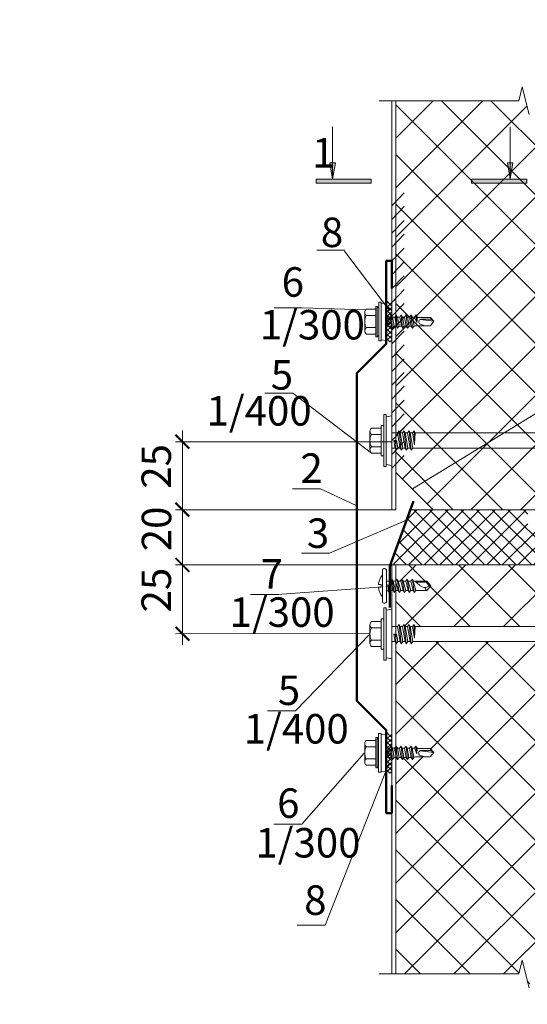
# Model space of a CAD drawing. Units: millimetres. Extents: x 69858 to 140937, y 40020 to 89318.
# Drawn here: x 71647 to 71699, y 41282 to 41382 of the extents above; entities that cross this region are included whole.
import ezdxf

# ---------------------------------------------------------------- set-up
doc = ezdxf.new("R2010")
doc.units = ezdxf.units.MM
doc.layers.get('0').update_dxf_attribs({"lineweight": 20})
for name, color, linetype, lineweight in [('Крепеж', 7, 'Continuous', 5), ('Нащельники', 3, 'Continuous', 50), ('Размеры и выноски', 7, 'Continuous', 9), ('Текст', 7, 'Continuous', 20), ('Штриховка', 7, 'Continuous', 5)]:
    doc.layers.add(name, color=color, linetype=linetype, lineweight=lineweight)
doc.styles.add('GOST type A', font='GOST 2.304-81 type A.ttf')
pattern_1 = [(45, (59618.26018, 37809.80512), (-0.238648539, 0.238648539), []), (135, (59618.26018, 37809.80512), (-0.238648539, -0.238648539), [])]

# ---------------------------------------------------------------- blocks, each defined once
blk = doc.blocks.new('A$C6F261161')
for p, q in [((1.19, 10.5), (1.19, 0.5)), ((1.99, 11), (1.69, 11)), ((2.49, 0.5), (2.49, 10.5)), ((3.79, 7), (4.59, 4)), ((4.29, 7.6), (4.89, 3.4)), ((4.59, 7), (5.39, 4)), ((5.39, 7), (6.19, 4)), ((5.89, 7.6), (6.49, 3.4)), ((6.19, 7), (6.99, 4)), ((6.99, 7), (7.79, 4)), ((7.49, 7.6), (8.09, 3.4)), ((7.79, 7), (8.59, 4)), ((8.59, 7), (9.39, 4)), ((9.09, 7.6), (9.69, 3.4)), ((9.39, 7), (10.19, 4)), ((10.19, 7), (10.99, 4)), ((10.69, 7.6), (11.29, 3.4)), ((10.99, 7), (11.79, 4)), ((12.96, 5.69), (11.49, 7)), ((11.82, 6.7), (15.1, 6.7)), ((16.17, 5.41), (15.1, 6.7)), ((0, 5.9), (0.79, 5.9)), ((0.79, 5.1), (0, 5.1)), ((0.79, 5.9), (0.79, 5.1)), ((2.93, 5.91), (3.29, 3.4)), ((2.93, 5.91), (3.79, 4)), ((2.93, 5.91), (2.99, 4)), ((16.49, 5.5), (14.85, 5.01)), ((1.69, 0), (1.99, 0))]:
    blk.add_line(p, q)
blk.add_lwpolyline([(2.49, 7.5, 0.414214), (2.99, 7), (3.79, 7), (4.29, 7.6), (4.59, 7), (5.39, 7), (5.89, 7.6), (6.19, 7), (6.99, 7), (7.49, 7.6), (7.79, 7), (8.59, 7), (9.09, 7.6), (9.39, 7), (10.19, 7), (10.69, 7.6), (10.99, 7), (15.24, 7), (16.49, 5.5), (15.24, 4), (11.79, 4), (11.29, 3.4), (10.99, 4), (10.19, 4), (9.69, 3.4), (9.39, 4), (8.59, 4), (8.09, 3.4), (7.79, 4), (6.99, 4), (6.49, 3.4), (6.19, 4), (5.39, 4), (4.89, 3.4), (4.59, 4), (3.79, 4), (3.29, 3.4), (2.99, 4, 0.414214), (2.49, 3.5)], format="xyb")
for centre, radius, start, end in [((1.69, 10.5), 0.5, 90, 180), ((1.99, 10.5), 0.5, 0, 90), ((5.69, 5.5), 5.7, 142.1507, 175.9789), ((5.69, 5.5), 5.7, 184.0211, 217.8493), ((14.86, 8.01), 3.01, 230.7252, 269.7581), ((15.84, 4.81), 1.02, 169.0304, 233.1812), ((1.69, 0.5), 0.5, 180, 270), ((1.99, 0.5), 0.5, 270, 360)]:
    blk.add_arc(centre, radius, start, end)
blk = doc.blocks.new('A$C570B4377')
at = {"xscale": 0.35, "yscale": 0.35, "zscale": 0.35}
blk.add_blockref('A$C6F261161', (0, 0), dxfattribs=at)

msp = doc.modelspace()

# ---------------------------------------------------------------- hatches: boundary and pattern name
at = {"layer": 'Текст', "lineweight": 9, "ltscale": 5}
h = msp.add_hatch(color=7, dxfattribs=at)
h.dxf.hatch_style = 1
h.paths.add_polyline_path([(71682.6709292, 41365.7389493), (71677.0459292, 41365.7389493), (71677.0459292, 41365.3451993), (71682.6709292, 41365.3451993)])
h.paths.add_polyline_path([(71679.0162431, 41367.4289813), (71678.7334292, 41365.7389493), (71678.4506153, 41367.4289813)])
h.paths.add_polyline_path([(71698.4936506, 41365.7389493), (71692.8686506, 41365.7389493), (71692.8686506, 41365.3451993), (71698.4936506, 41365.3451993)])
h.paths.add_polyline_path([(71697.0889645, 41367.4289813), (71696.8061506, 41365.7389493), (71696.5233367, 41367.4289813)])
at = {"layer": 'Штриховка'}
h = msp.add_hatch(dxfattribs=at)
h.set_pattern_fill('ANSI37', color=256, scale=1.125, angle=-90, style=2)
h.set_pattern_definition([(315, (63197.704, 61163.7395), (2.52569703, 2.52569703), []), (45, (63197.704, 61163.7395), (-2.52569703, 2.52569703), [])])
edge = h.paths.add_edge_path()
edge.add_arc((71647.3096954, 41365.1657037), 0.7858887, -0.06009282, 0.060092535, ccw=False)
edge.add_line((71648.0955836, 41365.1648794), (71648.0955836, 41365.1665279))
edge = h.paths.add_edge_path()
edge.add_arc((71673.5224594, 41365.1657037), 0.7858887, 89.93990734, 90.060092659, ccw=False)
edge.add_line((71673.5232836, 41365.9515919), (71673.5216351, 41365.9515919))
edge = h.paths.add_edge_path()
edge.add_line((71672.7365711, 41360.8040301), (71672.7365711, 41360.8098638))
edge.add_arc((71671.950191, 41360.806947), 0.7863856, -0.212519502, 0.212519502, ccw=False)
edge = h.paths.add_edge_path()
edge.add_line((71646.9116416, 41365.9515919), (71646.9155149, 41365.9515919))
edge.add_arc((71646.9135783, 41366.2868178), 0.3352315, 269.669001017, 270.330998983, ccw=False)
edge = h.paths.add_edge_path()
edge.add_line((71649.647533, 41360.6272078), (71649.6488453, 41360.632892))
edge.add_arc((71648.8819638, 41360.806947), 0.7863856, 346.787480371, 347.212519641, ccw=False)
edge = h.paths.add_edge_path()
edge.add_line((71674.2538024, 41366.2848812), (71674.2538024, 41366.2887544))
edge.add_arc((71673.9185765, 41366.2868178), 0.3352315, -0.330999036, 0.330999036, ccw=False)
edge = h.paths.add_edge_path()
edge.add_arc((71650.8143348, 41362.1873913), 0.7859322, 89.923213623, 90.076789105, ccw=False)
edge.add_line((71650.8153881, 41362.9733227), (71650.8132815, 41362.9733227))
h.paths.add_polyline_path([(71673.8319274, 41393.4884719), (71673.8319274, 41435.1067335), (71660.9084899, 41435.1067335), (71660.5569274, 41433.7004835), (71659.8538024, 41436.5129835), (71659.5022399, 41435.1067335), (71647.0002274, 41435.1067335), (71647.0002274, 41397.2853463), (71650.7971024, 41393.4884714)])
h = msp.add_hatch(dxfattribs=at)
h.set_pattern_fill('ANSI37', color=256, scale=1.125, angle=-90, style=2)
h.set_pattern_definition([(315, (63235.871, 61102.3718), (2.52569703, 2.52569703), []), (45, (63235.871, 61102.3718), (-2.52569703, 2.52569703), [])])
edge = h.paths.add_edge_path()
edge.add_arc((71685.4766962, 41303.7979813), 0.7858887, -0.06009282, 0.060092535, ccw=False)
edge.add_line((71686.2625845, 41303.797157), (71686.2625845, 41303.7988055))
edge = h.paths.add_edge_path()
edge.add_arc((71711.6894602, 41303.7979813), 0.7858887, 89.93990734, 90.060092659, ccw=False)
edge.add_line((71711.6902845, 41304.5838695), (71711.688636, 41304.5838695))
edge = h.paths.add_edge_path()
edge.add_line((71710.903572, 41299.4363077), (71710.903572, 41299.4421414))
edge.add_arc((71710.1171918, 41299.4392246), 0.7863856, -0.212519502, 0.212519502, ccw=False)
edge = h.paths.add_edge_path()
edge.add_line((71685.0786425, 41304.5838695), (71685.0825157, 41304.5838695))
edge.add_arc((71685.0805791, 41304.9190954), 0.3352315, 269.669001017, 270.330998983, ccw=False)
edge = h.paths.add_edge_path()
edge.add_line((71687.8145338, 41299.2594854), (71687.8158461, 41299.2651696))
edge.add_arc((71687.0489646, 41299.4392246), 0.7863856, 346.787480371, 347.212519641, ccw=False)
edge = h.paths.add_edge_path()
edge.add_line((71712.4208032, 41304.9171588), (71712.4208032, 41304.921032))
edge.add_arc((71712.0855773, 41304.9190954), 0.3352315, -0.330999036, 0.330999036, ccw=False)
edge = h.paths.add_edge_path()
edge.add_arc((71688.9813357, 41300.8196689), 0.7859322, 89.923213623, 90.076789105, ccw=False)
edge.add_line((71688.9823889, 41301.6056003), (71688.9802823, 41301.6056003))
h.paths.add_polyline_path([(71685.1672282, 41373.7390111), (71685.1672282, 41335.9176239), (71688.9641032, 41332.120749), (71711.9989282, 41332.1207496), (71711.9989282, 41373.7390111), (71699.0754907, 41373.7390111), (71698.7239282, 41372.3327611), (71698.0208032, 41375.1452611), (71697.6692407, 41373.7390111)])
at = {"layer": 'Штриховка', "lineweight": 5}
h = msp.add_hatch(dxfattribs=at)
h.set_pattern_fill('_USER', color=0, scale=0.3375, angle=45, style=0, double=1, pattern_type=0)
h.set_pattern_definition(pattern_1)
h.paths.add_polyline_path([(71684.1828532, 41349.1968202), (71684.7453532, 41349.2021525), (71684.7453532, 41353.3181924), (71684.1828532, 41353.3226714)])
h = msp.add_hatch(dxfattribs=at)
h.set_pattern_fill('_USER', color=0, scale=1.125, angle=45, style=0, double=1, pattern_type=0)
h.set_pattern_definition([(45, (51836.3726, 32955.4102), (-0.79549513, 0.79549513), []), (135, (51836.3726, 32955.4102), (-0.79549513, -0.79549513), [])])
h.paths.add_polyline_path([(71684.6031502, 41326.5026875), (71712.4180552, 41326.4957502), (71712.3566485, 41330.2143558), (71698.5997833, 41330.2143558), (71698.5997833, 41332.1207492), (71686.6479573, 41332.1207489)])
at = {"layer": 'Штриховка'}
h = msp.add_hatch(dxfattribs=at)
h.set_pattern_fill('ANSI37', color=256, scale=1.125, angle=-90, style=2)
h.set_pattern_definition([(315, (0, 594.2007), (2.52569703, 2.52569703), []), (45, (0, 594.2007), (-2.52569703, 2.52569703), [])])
h.paths.add_polyline_path([(71711.9989282, 41318.9020002), (71711.7260845, 41318.9020002), (71711.627647, 41318.6910627), (71711.5010845, 41318.9020002), (71711.2198345, 41318.9020002), (71711.121397, 41318.6910627), (71710.9948345, 41318.9020002), (71710.7135845, 41318.9020002), (71710.615147, 41318.6910627), (71710.4885845, 41318.9020002), (71710.1510845, 41318.9020002), (71710.052647, 41318.6910627), (71709.9260845, 41318.9020002), (71709.6448345, 41318.9020002), (71709.546397, 41318.6910627), (71709.4198345, 41318.9020002), (71709.1385845, 41318.9020002), (71709.040147, 41318.6910627), (71708.9135845, 41318.9020002), (71708.6323345, 41318.9020002), (71708.533897, 41318.6910627), (71708.4073345, 41318.9020002), (71708.1260845, 41318.9020002), (71708.027647, 41318.6910627), (71707.9010845, 41318.9020002), (71707.6198345, 41318.9020002), (71707.521397, 41318.6910627), (71707.3948345, 41318.9020002), (71707.1135845, 41318.9020002), (71707.015147, 41318.6910627), (71706.8885845, 41318.9020002), (71706.6073345, 41318.9020002), (71706.508897, 41318.6910627), (71706.3823345, 41318.9020002), (71706.1010845, 41318.9020002), (71706.002647, 41318.6910627), (71705.8760845, 41318.9020002), (71705.5948345, 41318.9020002), (71705.496397, 41318.6910627), (71705.3698345, 41318.9020002), (71705.0885845, 41318.9020002), (71704.9662034, 41318.8709122), (71704.8591497, 41318.6910627), (71704.7483786, 41318.815579), (71704.2582076, 41318.6910627), (71686.9017228, 41318.6910627), (71686.7259416, 41318.4801252), (71686.6204728, 41318.6910627), (71686.3954728, 41318.6910627), (71686.2196916, 41318.4801252), (71686.1142228, 41318.6910627), (71685.8892228, 41318.6910627), (71685.7134416, 41318.4801252), (71685.6079728, 41318.6910627), (71685.3829728, 41318.6910627), (71685.1672282, 41318.4321692), (71685.1672282, 41308.0933354), (71685.3191369, 41307.8441102), (71685.5441369, 41307.8441102), (71685.6968155, 41308.0550477), (71685.8253869, 41307.8441102), (71686.0503869, 41307.8441102), (71686.2030655, 41308.0550477), (71686.3316369, 41307.8441102), (71686.5566369, 41307.8441102), (71686.7093155, 41308.0550477), (71686.8378869, 41307.8441102), (71687.0628869, 41307.8441102), (71687.2155655, 41308.0550477), (71687.3589869, 41307.8197468, 0.2367171793), (71687.4117623, 41307.8019227), (71688.6660119, 41307.8019227), (71689.0316369, 41307.4222352), (71688.6660119, 41306.9581727), (71687.1350521, 41306.9581727, 0.141333471), (71687.0066369, 41306.9159852), (71686.8539583, 41306.7050477), (71686.7253869, 41306.9159852), (71686.5003869, 41306.9159852), (71686.3477083, 41306.7050477), (71686.2191369, 41306.9159852), (71685.9941369, 41306.9159852), (71685.8414583, 41306.7050477), (71685.7128869, 41306.9159852), (71685.4878869, 41306.9159852), (71685.3352083, 41306.7050477), (71685.2066369, 41306.9159852), (71685.1672282, 41306.9159852), (71685.1672282, 41284.8774881), (71697.6692407, 41284.8774881), (71698.0208032, 41286.2837381), (71698.7239282, 41283.4712381), (71699.0754907, 41284.8774881), (71711.9989282, 41284.8774881)])
h.paths.add_polyline_path([(71711.9989282, 41326.4957502), (71685.1672282, 41326.4957496), (71685.1672282, 41324.8742522), (71685.3027274, 41325.0368512), (71685.399156, 41324.843994), (71685.6562988, 41324.843994), (71685.8170131, 41325.0368512), (71685.9134417, 41324.843994), (71686.1705845, 41324.843994), (71686.3312988, 41325.0368512), (71686.4277274, 41324.843994), (71686.6848702, 41324.843994), (71686.8455845, 41325.0368512), (71686.9420131, 41324.843994), (71688.3080845, 41324.843994), (71688.7098702, 41324.3618512), (71688.3080845, 41323.8797083), (71687.199156, 41323.8797083), (71687.0384417, 41323.6868512), (71686.9420131, 41323.8797083), (71686.6848702, 41323.8797083), (71686.524156, 41323.6868512), (71686.4277274, 41323.8797083), (71686.1705845, 41323.8797083), (71686.0098702, 41323.6868512), (71685.9134417, 41323.8797083), (71685.6562988, 41323.8797083), (71685.4955845, 41323.6868512), (71685.399156, 41323.8797083), (71685.1672282, 41323.8797083), (71685.1672282, 41320.2379377), (71685.3267228, 41320.2379377), (71685.5025041, 41320.4488752), (71685.6079728, 41320.2379377), (71685.8329728, 41320.2379377), (71686.0087541, 41320.4488752), (71686.1142228, 41320.2379377), (71686.3392228, 41320.2379377), (71686.5150041, 41320.4488752), (71686.6204728, 41320.2379377), (71686.8454728, 41320.2379377), (71687.0212541, 41320.4488752), (71687.1267228, 41320.2379377), (71704.2582076, 41320.2379377), (71704.8073345, 41320.0270002), (71705.0885845, 41320.0270002), (71705.187022, 41320.2379377), (71705.3135845, 41320.0270002), (71705.5948345, 41320.0270002), (71705.693272, 41320.2379377), (71705.8198345, 41320.0270002), (71706.1010845, 41320.0270002), (71706.199522, 41320.2379377), (71706.3260845, 41320.0270002), (71706.6073345, 41320.0270002), (71706.705772, 41320.2379377), (71706.8323345, 41320.0270002), (71707.1135845, 41320.0270002), (71707.212022, 41320.2379377), (71707.3385845, 41320.0270002), (71707.6198345, 41320.0270002), (71707.718272, 41320.2379377), (71707.8448345, 41320.0270002), (71708.1260845, 41320.0270002), (71708.224522, 41320.2379377), (71708.3510845, 41320.0270002), (71708.6323345, 41320.0270002), (71708.730772, 41320.2379377), (71708.8573345, 41320.0270002), (71709.1385845, 41320.0270002), (71709.237022, 41320.2379377), (71709.3635845, 41320.0270002), (71709.6448345, 41320.0270002), (71709.743272, 41320.2379377), (71709.8698345, 41320.0270002), (71710.2073345, 41320.0270002), (71710.305772, 41320.2379377), (71710.4323345, 41320.0270002), (71710.7135845, 41320.0270002), (71710.812022, 41320.2379377), (71710.9385845, 41320.0270002), (71711.2198345, 41320.0270002), (71711.318272, 41320.2379377), (71711.4448345, 41320.0270002), (71711.7260845, 41320.0270002), (71711.824522, 41320.2379377), (71711.9510845, 41320.0270002), (71711.9989282, 41320.0270002)])
at = {"layer": 'Штриховка', "lineweight": 5}
h = msp.add_hatch(dxfattribs=at)
h.set_pattern_fill('_USER', color=0, scale=0.3375, angle=45, style=0, double=1, pattern_type=0)
h.set_pattern_definition(pattern_1)
h.paths.add_polyline_path([(71684.1828532, 41309.419679), (71684.7453532, 41309.4143466), (71684.7453532, 41305.2983067), (71684.1828532, 41305.2938277)])

# ---------------------------------------------------------------- linework, layer by layer
for p, q in [((71684.7453532, 41332.1207489), (71684.7453532, 41373.7390111)), ((71685.1672282, 41332.1207489), (71685.1672282, 41373.7390111)), ((71688.9641033, 41332.120749), (71685.1672282, 41335.9176239)), ((71686.6479573, 41332.1207489), (71712.4208032, 41332.1207496)), ((71684.7453532, 41326.4957502), (71684.7453532, 41284.8774881)), ((71684.7453532, 41326.4957496), (71712.4208032, 41326.4957502)), ((71685.1672282, 41326.4957502), (71685.1672282, 41284.8774881))]:
    msp.add_line(p, q)
at = {"lineweight": 15, "ltscale": 2}
for p, q in [((71684.7453532, 41363.0582489), (71686.0188605, 41364.363205)), ((71684.7453532, 41361.6519989), (71686.0188605, 41362.956955)), ((71684.7453532, 41360.2457489), (71686.0188605, 41361.550705)), ((71684.7453532, 41358.8394989), (71686.0188605, 41360.144455)), ((71684.7453532, 41357.4332489), (71686.0188605, 41358.738205)), ((71684.7453532, 41356.0269989), (71686.0188605, 41357.331955)), ((71684.7453532, 41354.6207489), (71686.0188605, 41355.925705)), ((71684.7453532, 41353.2144989), (71686.0188605, 41354.519455)), ((71684.7453532, 41351.8082489), (71686.0188605, 41353.113205)), ((71684.7453532, 41350.4019989), (71686.0188605, 41351.706955)), ((71684.7453532, 41348.9957489), (71686.0188605, 41350.300705)), ((71684.7453532, 41347.5894989), (71686.0188605, 41348.894455)), ((71684.7453532, 41346.1832489), (71686.0188605, 41347.488205)), ((71684.7453532, 41344.7769989), (71686.0188605, 41346.081955)), ((71684.7453532, 41343.3707489), (71686.0188605, 41344.675705)), ((71684.7453532, 41341.9644989), (71686.0188605, 41343.269455)), ((71684.7453539, 41340.5582496), (71686.0188611, 41341.8632056)), ((71684.7453539, 41339.1519989), (71686.0188611, 41340.456955)), ((71684.7453539, 41337.7457496), (71686.0188611, 41339.0507056)), ((71684.7453532, 41336.3394989), (71686.0188605, 41337.644455))]:
    msp.add_line(p, q, dxfattribs=at)
at = {"linetype": 'Continuous', "lineweight": 9}
for points in [[(71697.6692407, 41373.7390111), (71698.0208032, 41375.1452611)], [(71698.0208032, 41375.1452611), (71698.7239282, 41372.3327611)], [(71684.3239001, 41373.7390111), (71683.4801501, 41373.7390111)], [(71684.3239001, 41373.7390111), (71697.6692407, 41373.7390111)], [(71697.6692407, 41284.8774881), (71698.0208032, 41286.2837381)], [(71698.0208032, 41286.2837381), (71698.7239282, 41283.4712381)], [(71684.3239001, 41284.8774881), (71683.4801501, 41284.8774881)], [(71684.3239001, 41284.8774881), (71697.6692407, 41284.8774881)]]:
    msp.add_lwpolyline(points, dxfattribs=at)
at = {"color": 0, "linetype": 'ByBlock', "const_width": 0.2109375}
for points in [[(71664.1499355, 41338.3363746), (71662.7436855, 41339.7426246)], [(71662.7436855, 41332.8238752), (71664.1499355, 41331.4176252)], [(71664.1499355, 41331.4176246), (71662.7436855, 41332.8238746)], [(71662.7436855, 41327.1988752), (71664.1499355, 41325.7926252)], [(71664.1499355, 41325.7926252), (71662.7436855, 41327.1988752)], [(71662.7436855, 41320.1869633), (71664.1499355, 41318.7807133)]]:
    msp.add_lwpolyline(points, dxfattribs=at)
msp.add_lwpolyline([(71684.7453532, 41332.1207489), (71685.1672282, 41332.1207489)])
at = {"layer": 'Крепеж', "linetype": 'Continuous'}
for p, q in [((71683.6746917, 41353.230831), (71683.419577, 41353.2308246)), ((71683.419577, 41353.2308246), (71683.4196185, 41352.0073871)), ((71683.6746917, 41353.230831), (71683.6746917, 41349.2933183)), ((71683.6746975, 41353.1183246), (71684.1831831, 41353.174579)), ((71684.1831831, 41353.174579), (71684.1831419, 41349.3495746)), ((71682.0133685, 41350.3198871), (71682.0133685, 41352.2042621)), ((71683.1383685, 41352.5276996), (71682.1568092, 41352.5276996)), ((71683.1383685, 41349.7151996), (71683.1383685, 41352.8089496)), ((71683.1383685, 41352.8089496), (71683.2789935, 41352.8089496)), ((71683.2789935, 41349.7151996), (71683.2789935, 41352.8089496)), ((71683.2789935, 41352.8089496), (71683.4196185, 41352.6683246)), ((71683.4196185, 41349.8558246), (71683.4196185, 41352.6683246)), ((71683.1383685, 41351.8808246), (71682.1568092, 41351.8808246)), ((71684.5446185, 41351.7261371), (71684.1831675, 41351.7261371)), ((71684.5446185, 41351.7261371), (71684.6972971, 41351.9370746)), ((71684.5446185, 41351.7261371), (71684.7133685, 41350.7980121)), ((71684.84194, 41350.5870746), (71684.6972971, 41351.9370746)), ((71684.6972971, 41351.9370746), (71684.8258685, 41351.7261371)), ((71685.0508685, 41351.7261371), (71684.8258685, 41351.7261371)), ((71684.8258685, 41351.7261371), (71684.9946185, 41350.7980121)), ((71685.0508685, 41351.7261371), (71685.2035471, 41351.9370746)), ((71685.0508685, 41351.7261371), (71685.2196185, 41350.7980121)), ((71685.2035471, 41351.9370746), (71685.3321185, 41351.7261371)), ((71685.34819, 41350.5870746), (71685.2035471, 41351.9370746)), ((71685.3321185, 41351.7261371), (71685.5008685, 41350.7980121)), ((71685.5571185, 41351.7261371), (71685.3321185, 41351.7261371)), ((71685.5571185, 41351.7261371), (71685.7097971, 41351.9370746)), ((71685.5571185, 41351.7261371), (71685.7258685, 41350.7980121)), ((71685.7097971, 41351.9370746), (71685.8383685, 41351.7261371)), ((71685.85444, 41350.5870746), (71685.7097971, 41351.9370746)), ((71686.0633685, 41351.7261371), (71685.8383685, 41351.7261371)), ((71685.8383685, 41351.7261371), (71686.0071185, 41350.7980121)), ((71686.0633685, 41351.7261371), (71686.2160471, 41351.9370746)), ((71686.0633685, 41351.7261371), (71686.2321185, 41350.7980121)), ((71686.2160471, 41351.9370746), (71686.3446185, 41351.7261371)), ((71686.36069, 41350.5870746), (71686.2160471, 41351.9370746)), ((71686.3446185, 41351.7261371), (71686.5133685, 41350.7980121)), ((71686.5696185, 41351.7261371), (71686.3446185, 41351.7261371)), ((71686.5696185, 41351.7261371), (71686.7222971, 41351.9370746)), ((71686.5696185, 41351.7261371), (71686.7383685, 41350.7980121)), ((71686.86694, 41350.5870746), (71686.7222971, 41351.9370746)), ((71686.7222971, 41351.9370746), (71686.8508685, 41351.7261371)), ((71687.0758685, 41351.7261371), (71686.8508685, 41351.7261371)), ((71686.8508685, 41351.7261371), (71687.0196185, 41350.7980121)), ((71687.0758685, 41351.7261371), (71687.2285471, 41351.9370746)), ((71687.0758685, 41351.7261371), (71687.3115438, 41351.1624386)), ((71687.2285471, 41351.9370746), (71687.3571185, 41351.7261371)), ((71687.3115438, 41351.1624386), (71687.2285471, 41351.9370746)), ((71687.3115438, 41351.1624386), (71687.3571185, 41351.7261371)), ((71688.6789935, 41351.6839496), (71687.4075076, 41351.6839496)), ((71687.5821185, 41351.0370746), (71688.1164935, 41350.8401996)), ((71689.0446185, 41351.3042621), (71687.6476694, 41351.4746171)), ((71688.7475176, 41351.5011371), (71687.7627143, 41351.5011371)), ((71688.6789935, 41351.6839496), (71688.7475176, 41351.5011371)), ((71689.0446185, 41351.3042621), (71688.6789935, 41351.6839496)), ((71688.6789935, 41350.8401996), (71689.0446185, 41351.3042621)), ((71688.7475176, 41351.5011371), (71689.0446185, 41351.3042621)), ((71683.1383685, 41350.6433246), (71682.1568092, 41350.6433246)), ((71683.1383685, 41349.9964496), (71682.1568092, 41349.9964496)), ((71683.419577, 41349.2933246), (71683.4196185, 41350.5167621)), ((71684.7133685, 41350.7980121), (71684.1831575, 41350.7980121)), ((71684.7133685, 41350.7980121), (71684.84194, 41350.5870746)), ((71684.84194, 41350.5870746), (71684.9946185, 41350.7980121)), ((71685.2196185, 41350.7980121), (71684.9946185, 41350.7980121)), ((71685.2196185, 41350.7980121), (71685.34819, 41350.5870746)), ((71685.34819, 41350.5870746), (71685.5008685, 41350.7980121)), ((71685.7258685, 41350.7980121), (71685.5008685, 41350.7980121)), ((71685.7258685, 41350.7980121), (71685.85444, 41350.5870746)), ((71685.85444, 41350.5870746), (71686.0071185, 41350.7980121)), ((71686.2321185, 41350.7980121), (71686.0071185, 41350.7980121)), ((71686.2321185, 41350.7980121), (71686.36069, 41350.5870746)), ((71686.36069, 41350.5870746), (71686.5133685, 41350.7980121)), ((71686.7383685, 41350.7980121), (71686.5133685, 41350.7980121)), ((71686.7383685, 41350.7980121), (71686.86694, 41350.5870746)), ((71686.86694, 41350.5870746), (71687.0196185, 41350.7980121)), ((71688.6789935, 41350.8401996), (71687.1658854, 41350.8401996)), ((71683.1383685, 41349.7151996), (71683.2789935, 41349.7151996)), ((71683.2789935, 41349.7151996), (71683.4196185, 41349.8558246)), ((71683.6746917, 41349.2933183), (71683.419577, 41349.2933246)), ((71683.6746975, 41349.4058246), (71684.183144, 41349.3495746)), ((71683.1253869, 41305.8331727), (71683.1253869, 41308.9269227)), ((71683.1253869, 41308.9269227), (71683.2660119, 41308.9269227)), ((71683.2660119, 41305.8331727), (71683.2660119, 41308.9269227)), ((71683.2660119, 41308.9269227), (71683.4066369, 41308.7862977)), ((71683.6617101, 41309.348804), (71683.4065954, 41309.3487977)), ((71683.4065954, 41309.3487977), (71683.4066369, 41308.1253602)), ((71683.6617101, 41309.348804), (71683.6617101, 41305.4112913)), ((71683.6617159, 41309.2362977), (71684.1702015, 41309.292552)), ((71684.1702015, 41309.292552), (71684.1701603, 41305.4675477)), ((71682.0003869, 41306.4378602), (71682.0003869, 41308.3222352)), ((71683.1253869, 41308.6456727), (71682.1438275, 41308.6456727)), ((71683.1253869, 41307.9987977), (71682.1438275, 41307.9987977)), ((71683.4066369, 41305.9737977), (71683.4066369, 41308.7862977)), ((71684.5316369, 41307.8441102), (71684.6843155, 41308.0550477)), ((71684.8289583, 41306.7050477), (71684.6843155, 41308.0550477)), ((71684.6843155, 41308.0550477), (71684.8128869, 41307.8441102)), ((71685.0378869, 41307.8441102), (71685.1905655, 41308.0550477)), ((71685.1905655, 41308.0550477), (71685.3191369, 41307.8441102)), ((71685.3352083, 41306.7050477), (71685.1905655, 41308.0550477)), ((71685.5441369, 41307.8441102), (71685.6968155, 41308.0550477)), ((71685.6968155, 41308.0550477), (71685.8253869, 41307.8441102)), ((71685.8414583, 41306.7050477), (71685.6968155, 41308.0550477)), ((71686.0503869, 41307.8441102), (71686.2030655, 41308.0550477)), ((71686.2030655, 41308.0550477), (71686.3316369, 41307.8441102)), ((71686.3477083, 41306.7050477), (71686.2030655, 41308.0550477)), ((71686.5566369, 41307.8441102), (71686.7093155, 41308.0550477)), ((71686.8539583, 41306.7050477), (71686.7093155, 41308.0550477)), ((71686.7093155, 41308.0550477), (71686.8378869, 41307.8441102)), ((71687.0628869, 41307.8441102), (71687.2155655, 41308.0550477)), ((71687.2155655, 41308.0550477), (71687.3441369, 41307.8441102)), ((71687.2985622, 41307.2804117), (71687.2155655, 41308.0550477)), ((71684.7003869, 41306.9159852), (71684.1701759, 41306.9159852)), ((71684.5316369, 41307.8441102), (71684.1701859, 41307.8441102)), ((71684.5316369, 41307.8441102), (71684.7003869, 41306.9159852)), ((71684.7003869, 41306.9159852), (71684.8289583, 41306.7050477)), ((71685.0378869, 41307.8441102), (71684.8128869, 41307.8441102)), ((71684.8128869, 41307.8441102), (71684.9816369, 41306.9159852)), ((71684.8289583, 41306.7050477), (71684.9816369, 41306.9159852)), ((71685.2066369, 41306.9159852), (71684.9816369, 41306.9159852)), ((71685.0378869, 41307.8441102), (71685.2066369, 41306.9159852)), ((71685.2066369, 41306.9159852), (71685.3352083, 41306.7050477)), ((71685.3191369, 41307.8441102), (71685.4878869, 41306.9159852)), ((71685.5441369, 41307.8441102), (71685.3191369, 41307.8441102)), ((71685.3352083, 41306.7050477), (71685.4878869, 41306.9159852)), ((71685.7128869, 41306.9159852), (71685.4878869, 41306.9159852)), ((71685.5441369, 41307.8441102), (71685.7128869, 41306.9159852)), ((71685.7128869, 41306.9159852), (71685.8414583, 41306.7050477)), ((71686.0503869, 41307.8441102), (71685.8253869, 41307.8441102)), ((71685.8253869, 41307.8441102), (71685.9941369, 41306.9159852)), ((71685.8414583, 41306.7050477), (71685.9941369, 41306.9159852)), ((71686.2191369, 41306.9159852), (71685.9941369, 41306.9159852)), ((71686.0503869, 41307.8441102), (71686.2191369, 41306.9159852)), ((71686.2191369, 41306.9159852), (71686.3477083, 41306.7050477)), ((71686.3316369, 41307.8441102), (71686.5003869, 41306.9159852)), ((71686.5566369, 41307.8441102), (71686.3316369, 41307.8441102)), ((71686.3477083, 41306.7050477), (71686.5003869, 41306.9159852)), ((71686.7253869, 41306.9159852), (71686.5003869, 41306.9159852)), ((71686.5566369, 41307.8441102), (71686.7253869, 41306.9159852)), ((71686.7253869, 41306.9159852), (71686.8539583, 41306.7050477)), ((71687.0628869, 41307.8441102), (71686.8378869, 41307.8441102)), ((71686.8378869, 41307.8441102), (71687.0066369, 41306.9159852)), ((71686.8539583, 41306.7050477), (71687.0066369, 41306.9159852)), ((71687.0628869, 41307.8441102), (71687.2985622, 41307.2804117)), ((71688.6660119, 41306.9581727), (71687.1529037, 41306.9581727)), ((71687.2985622, 41307.2804117), (71687.3441369, 41307.8441102)), ((71688.6660119, 41307.8019227), (71687.3945259, 41307.8019227)), ((71687.5691369, 41307.1550477), (71688.1035119, 41306.9581727)), ((71689.0316369, 41307.4222352), (71687.6346878, 41307.5925902)), ((71688.734536, 41307.6191102), (71687.7497327, 41307.6191102)), ((71688.6660119, 41307.8019227), (71688.734536, 41307.6191102)), ((71689.0316369, 41307.4222352), (71688.6660119, 41307.8019227)), ((71688.6660119, 41306.9581727), (71689.0316369, 41307.4222352)), ((71688.734536, 41307.6191102), (71689.0316369, 41307.4222352)), ((71683.1253869, 41306.7612977), (71682.1438275, 41306.7612977)), ((71683.1253869, 41306.1144227), (71682.1438275, 41306.1144227)), ((71683.2660119, 41305.8331727), (71683.4066369, 41305.9737977)), ((71683.4065954, 41305.4112977), (71683.4066369, 41306.6347352)), ((71683.1253869, 41305.8331727), (71683.2660119, 41305.8331727)), ((71683.6617101, 41305.4112913), (71683.4065954, 41305.4112977)), ((71683.6617159, 41305.5237977), (71684.1701624, 41305.4675477))]:
    msp.add_line(p, q, dxfattribs=at)
at = {"layer": 'Крепеж'}
for p, q in [((71684.5164935, 41350.9526996), (71684.1831592, 41350.9526996)), ((71684.5164935, 41351.0651996), (71684.1831604, 41351.0651996)), ((71684.5164935, 41351.2058246), (71684.1831619, 41351.2058246)), ((71684.5164935, 41351.3183246), (71684.1831631, 41351.3183246)), ((71684.5164935, 41351.4308246), (71684.1831643, 41351.4308246)), ((71684.5164935, 41351.5714496), (71684.1831659, 41351.5714496)), ((71684.5035119, 41307.0706727), (71684.1701776, 41307.0706727)), ((71684.5035119, 41307.1831727), (71684.1701788, 41307.1831727)), ((71684.5035119, 41307.3237977), (71684.1701803, 41307.3237977)), ((71684.5035119, 41307.4362977), (71684.1701815, 41307.4362977)), ((71684.5035119, 41307.5487977), (71684.1701827, 41307.5487977)), ((71684.5035119, 41307.6894227), (71684.1701842, 41307.6894227))]:
    msp.add_line(p, q, dxfattribs=at)
at = {"layer": 'Крепеж', "linetype": 'Continuous', "lineweight": 5}
for p, q in [((71683.9396026, 41341.8054746), (71683.9396026, 41340.1339349)), ((71684.1947173, 41341.8054746), (71683.9396026, 41341.8054746)), ((71684.1947173, 41341.8054746), (71684.1947173, 41336.4985232)), ((71684.1947173, 41341.5714065), (71684.7453539, 41341.6863219)), ((71682.5333526, 41338.2098114), (71682.5333526, 41340.0941864)), ((71683.6583526, 41340.4176239), (71682.6767932, 41340.4176239)), ((71683.6583526, 41337.6051239), (71683.6583526, 41340.6988739)), ((71683.6583526, 41340.6988739), (71683.9396026, 41340.6988739)), ((71683.9396026, 41337.6051239), (71683.9396026, 41340.6988739)), ((71685.3267228, 41339.9254364), (71685.5025041, 41340.1363739)), ((71685.7134416, 41338.1676239), (71685.5025041, 41340.1363739)), ((71685.6079728, 41339.9254364), (71685.5025041, 41340.1363739)), ((71685.8329728, 41339.9254364), (71686.0087541, 41340.1363739)), ((71686.2196916, 41338.1676239), (71686.0087541, 41340.1363739)), ((71686.1142228, 41339.9254364), (71686.0087541, 41340.1363739)), ((71686.3392228, 41339.9254364), (71686.5150041, 41340.1363739)), ((71686.7259416, 41338.1676239), (71686.5150041, 41340.1363739)), ((71686.6204728, 41339.9254364), (71686.5150041, 41340.1363739)), ((71686.8454728, 41339.9254364), (71687.0212541, 41340.1363739)), ((71687.1267228, 41339.9254364), (71687.0212541, 41340.1363739)), ((71687.0212541, 41340.1363739), (71687.0623681, 41338.8055819)), ((71683.6583526, 41339.7707489), (71682.6767932, 41339.7707489)), ((71684.7453539, 41339.9254364), (71685.3267228, 41339.9254364)), ((71685.2423478, 41339.1519989), (71684.9610978, 41339.1519989)), ((71685.1151699, 41339.0264926), (71684.9610978, 41339.1519989)), ((71684.9610978, 41339.1519989), (71685.1017228, 41338.3785614)), ((71685.1151699, 41339.0264926), (71685.2423478, 41339.1519989)), ((71685.2071916, 41338.1676239), (71685.1151699, 41339.0264926)), ((71685.2423478, 41339.1519989), (71685.3829728, 41338.3785614)), ((71685.3267228, 41339.9254364), (71685.6079728, 41338.3785614)), ((71685.6079728, 41339.9254364), (71685.8892228, 41338.3785614)), ((71685.6079728, 41339.9254364), (71685.8329728, 41339.9254364)), ((71685.8329728, 41339.9254364), (71686.1142228, 41338.3785614)), ((71686.1142228, 41339.9254364), (71686.3954728, 41338.3785614)), ((71686.1142228, 41339.9254364), (71686.3392228, 41339.9254364)), ((71686.3392228, 41339.9254364), (71686.6204728, 41338.3785614)), ((71686.6204728, 41339.9254364), (71686.9017228, 41338.3785614)), ((71686.6204728, 41339.9254364), (71686.8454728, 41339.9254364)), ((71687.0650877, 41338.7175546), (71686.8454728, 41339.9254364)), ((71687.0623681, 41338.8055819), (71687.1267228, 41339.9254364)), ((71687.1267228, 41339.9254364), (71704.2582076, 41339.9254364)), ((71683.6583526, 41338.5332489), (71682.6767932, 41338.5332489)), ((71683.9396026, 41336.4985232), (71683.9396026, 41338.1700629)), ((71684.7453539, 41338.3785614), (71685.1017228, 41338.3785614)), ((71685.2071916, 41338.1676239), (71685.1017228, 41338.3785614)), ((71685.2071916, 41338.1676239), (71685.3829728, 41338.3785614)), ((71685.3829728, 41338.3785614), (71685.6079728, 41338.3785614)), ((71685.7134416, 41338.1676239), (71685.6079728, 41338.3785614)), ((71685.7134416, 41338.1676239), (71685.8892228, 41338.3785614)), ((71685.8892228, 41338.3785614), (71686.1142228, 41338.3785614)), ((71686.2196916, 41338.1676239), (71686.1142228, 41338.3785614)), ((71686.2196916, 41338.1676239), (71686.3954728, 41338.3785614)), ((71686.3954728, 41338.3785614), (71686.6204728, 41338.3785614)), ((71686.7259416, 41338.1676239), (71686.6204728, 41338.3785614)), ((71686.7259416, 41338.1676239), (71686.9017228, 41338.3785614)), ((71686.9017228, 41338.3785614), (71704.2582076, 41338.3785614)), ((71683.6583526, 41337.8863739), (71682.6767932, 41337.8863739)), ((71683.6583526, 41337.6051239), (71683.9396026, 41337.6051239)), ((71684.1947173, 41336.4985232), (71683.9396026, 41336.4985232)), ((71684.1947173, 41336.7325913), (71684.7453539, 41336.6176759)), ((71683.9396026, 41322.117976), (71683.9396026, 41320.4464362)), ((71684.1947173, 41322.117976), (71683.9396026, 41322.117976)), ((71684.1947173, 41322.117976), (71684.1947173, 41316.8110245)), ((71684.1947173, 41321.8839078), (71684.7453539, 41321.9988233)), ((71683.6583526, 41317.9176252), (71683.6583526, 41321.0113752)), ((71683.6583526, 41321.0113752), (71683.9396026, 41321.0113752)), ((71683.9396026, 41317.9176252), (71683.9396026, 41321.0113752)), ((71682.5333526, 41318.5223127), (71682.5333526, 41320.4066877)), ((71683.6583526, 41320.7301252), (71682.6767932, 41320.7301252)), ((71683.6583526, 41320.0832502), (71682.6767932, 41320.0832502)), ((71684.7453539, 41320.2379377), (71685.3267228, 41320.2379377)), ((71685.3267228, 41320.2379377), (71685.5025041, 41320.4488752)), ((71685.3267228, 41320.2379377), (71685.6079728, 41318.6910627)), ((71685.7134416, 41318.4801252), (71685.5025041, 41320.4488752)), ((71685.6079728, 41320.2379377), (71685.5025041, 41320.4488752)), ((71685.6079728, 41320.2379377), (71685.8892228, 41318.6910627)), ((71685.6079728, 41320.2379377), (71685.8329728, 41320.2379377)), ((71685.8329728, 41320.2379377), (71686.0087541, 41320.4488752)), ((71685.8329728, 41320.2379377), (71686.1142228, 41318.6910627)), ((71686.2196916, 41318.4801252), (71686.0087541, 41320.4488752)), ((71686.1142228, 41320.2379377), (71686.0087541, 41320.4488752)), ((71686.1142228, 41320.2379377), (71686.3954728, 41318.6910627)), ((71686.1142228, 41320.2379377), (71686.3392228, 41320.2379377)), ((71686.3392228, 41320.2379377), (71686.5150041, 41320.4488752)), ((71686.3392228, 41320.2379377), (71686.6204728, 41318.6910627)), ((71686.7259416, 41318.4801252), (71686.5150041, 41320.4488752)), ((71686.6204728, 41320.2379377), (71686.5150041, 41320.4488752)), ((71686.6204728, 41320.2379377), (71686.9017228, 41318.6910627)), ((71686.6204728, 41320.2379377), (71686.8454728, 41320.2379377)), ((71686.8454728, 41320.2379377), (71687.0212541, 41320.4488752)), ((71687.0650877, 41319.0300559), (71686.8454728, 41320.2379377)), ((71687.1267228, 41320.2379377), (71687.0212541, 41320.4488752)), ((71687.0212541, 41320.4488752), (71687.0623681, 41319.1180832)), ((71687.0623681, 41319.1180832), (71687.1267228, 41320.2379377)), ((71687.1267228, 41320.2379377), (71704.2582076, 41320.2379377)), ((71685.2423478, 41319.4645002), (71684.9610978, 41319.4645002)), ((71685.1151699, 41319.3389939), (71684.9610978, 41319.4645002)), ((71684.9610978, 41319.4645002), (71685.1017228, 41318.6910627)), ((71685.1151699, 41319.3389939), (71685.2423478, 41319.4645002)), ((71685.2071916, 41318.4801252), (71685.1151699, 41319.3389939)), ((71685.2423478, 41319.4645002), (71685.3829728, 41318.6910627)), ((71683.6583526, 41318.8457502), (71682.6767932, 41318.8457502)), ((71683.6583526, 41318.1988752), (71682.6767932, 41318.1988752)), ((71683.6583526, 41317.9176252), (71683.9396026, 41317.9176252)), ((71683.9396026, 41316.8110245), (71683.9396026, 41318.4825643)), ((71684.7453539, 41318.6910627), (71685.1017228, 41318.6910627)), ((71685.2071916, 41318.4801252), (71685.1017228, 41318.6910627)), ((71685.2071916, 41318.4801252), (71685.3829728, 41318.6910627)), ((71685.3829728, 41318.6910627), (71685.6079728, 41318.6910627)), ((71685.7134416, 41318.4801252), (71685.6079728, 41318.6910627)), ((71685.7134416, 41318.4801252), (71685.8892228, 41318.6910627)), ((71685.8892228, 41318.6910627), (71686.1142228, 41318.6910627)), ((71686.2196916, 41318.4801252), (71686.1142228, 41318.6910627)), ((71686.2196916, 41318.4801252), (71686.3954728, 41318.6910627)), ((71686.3954728, 41318.6910627), (71686.6204728, 41318.6910627)), ((71686.7259416, 41318.4801252), (71686.6204728, 41318.6910627)), ((71686.7259416, 41318.4801252), (71686.9017228, 41318.6910627)), ((71686.9017228, 41318.6910627), (71704.2582076, 41318.6910627)), ((71684.1947173, 41317.0450927), (71684.7453539, 41316.9301772)), ((71684.1947173, 41316.8110245), (71683.9396026, 41316.8110245))]:
    msp.add_line(p, q, dxfattribs=at)
at = {"layer": 'Крепеж', "lineweight": 5, "ltscale": 0.5}
for p, q in [((71684.7453539, 41341.6863219), (71684.7453539, 41336.6176759)), ((71684.7453539, 41321.9988233), (71684.7453539, 41316.9301772))]:
    msp.add_line(p, q, dxfattribs=at)
at = {"layer": 'Крепеж', "linetype": 'Continuous'}
for centre, radius, start, end in [((71682.4497408, 41352.2042621), 0.4363723, 132.166581904, 227.833418096), ((71683.4196185, 41351.2620746), 1.40625, 153.896118863, 180), ((71683.4196185, 41351.2620746), 1.40625, 180, 206.103881137), ((71687.7638227, 41351.233534), 0.2676054, 89.762690337, 227.234441016), ((71682.4497408, 41350.3198871), 0.4363723, 132.166581904, 227.833418096), ((71682.4367592, 41308.3222352), 0.4363723, 132.166581904, 227.833418096), ((71683.4066369, 41307.3800477), 1.40625, 153.896118863, 180), ((71683.4066369, 41307.3800477), 1.40625, 180, 206.103881137), ((71687.750841, 41307.351507), 0.2676054, 89.762690337, 227.234441016), ((71682.4367592, 41306.4378602), 0.4363723, 132.166581904, 227.833418096)]:
    msp.add_arc(centre, radius, start, end, dxfattribs=at)
at = {"layer": 'Крепеж'}
for centre, radius, start, end in [((71687.4161257, 41351.7454752), 0.0621262, 198.213347188, 262.02619573), ((71687.1569595, 41350.596494), 0.243869, 87.902450496, 124.275670247), ((71687.1439779, 41306.714467), 0.243869, 87.902450496, 124.275670247), ((71687.4031441, 41307.8634482), 0.0621262, 198.213347188, 262.02619573)]:
    msp.add_arc(centre, radius, start, end, dxfattribs=at)
at = {"layer": 'Крепеж', "linetype": 'Continuous', "lineweight": 5}
for centre, radius, start, end in [((71682.9697248, 41340.0941864), 0.4363723, 132.166581905, 227.833418095), ((71683.9396026, 41339.1519989), 1.40625, 153.896118862, 180), ((71683.9396026, 41339.1519989), 1.40625, 180, 206.103881138), ((71682.9697248, 41338.2098114), 0.4363723, 132.166581905, 227.833418095), ((71682.9697248, 41320.4066877), 0.4363723, 132.166581905, 227.833418095), ((71683.9396026, 41319.4645002), 1.40625, 153.896118862, 180), ((71683.9396026, 41319.4645002), 1.40625, 180, 206.103881138), ((71682.9697248, 41318.5223127), 0.4363723, 132.166581905, 227.833418095)]:
    msp.add_arc(centre, radius, start, end, dxfattribs=at)
at = {"layer": 'Нащельники'}
for points in [[(71684.7453532, 41304.0584633), (71684.7453532, 41301.2459633), (71684.1828532, 41301.2459633), (71684.1828532, 41309.6834633), (71681.2056008, 41312.6607157), (71681.2056008, 41346.0184965), (71684.1828532, 41348.9957489), (71684.1828532, 41357.4332489), (71684.7453532, 41357.4332489), (71684.7453532, 41354.6207489)], [(71686.9657613, 41332.9939083), (71684.5609322, 41326.3866945), (71684.5609322, 41322.1679445)]]:
    msp.add_lwpolyline(points, dxfattribs=at)
at = {"layer": 'Размеры и выноски', "ltscale": 2}
for p, q in [((71663.4468105, 41340.1644996), (71663.4468105, 41330.9957502)), ((71684.7453532, 41339.0394996), (71662.7436855, 41339.0394996)), ((71663.4468105, 41333.2457496), (71663.4468105, 41325.3707502)), ((71684.7453532, 41332.1207502), (71662.7436855, 41332.1207502)), ((71684.7453532, 41332.1207496), (71662.7436855, 41332.1207496)), ((71663.4468105, 41327.6207502), (71663.4468105, 41318.3588383)), ((71684.6006252, 41326.4957502), (71662.7436855, 41326.4957502)), ((71684.6006252, 41326.4957502), (71662.7436855, 41326.4957502)), ((71682.5333526, 41319.5521018), (71662.7436855, 41319.4838383))]:
    msp.add_line(p, q, dxfattribs=at)
at = {"layer": 'Размеры и выноски'}
for points in [[(71679.9762023, 41358.5222897), (71677.1339684, 41358.5222897)], [(71684.5105737, 41352.3872455), (71679.9326792, 41358.4446107)], [(71686.8547283, 41334.230124), (71720.4131418, 41354.7388623)], [(71675.6241198, 41352.67665), (71672.781886, 41352.67665)], [(71682.1357979, 41352.4686687), (71675.6241198, 41352.67665)], [(71674.6900537, 41343.9745554), (71671.8478198, 41343.9745554)], [(71682.6767932, 41337.8863739), (71674.6900537, 41343.9745554)], [(71677.481892, 41334.2345023), (71674.6396581, 41334.2345023)], [(71681.1414035, 41332.5567708), (71677.481892, 41334.2345023)], [(71686.2580097, 41331.0493767), (71678.4145874, 41327.6980405)], [(71678.4145874, 41327.6980405), (71675.5723535, 41327.6980405)], [(71683.4108123, 41324.2332797), (71673.0866815, 41323.4974614)], [(71673.2208768, 41323.4974614), (71670.3786429, 41323.4974614)], [(71682.5333526, 41319.4645002), (71674.9377806, 41311.6459668)], [(71674.9377806, 41311.6459668), (71672.0955467, 41311.6459668)], [(71681.9529578, 41307.3350993), (71675.6062819, 41300.1281991)], [(71684.4697464, 41306.3587082), (71677.9559182, 41289.8560083)], [(71675.6062819, 41300.1281991), (71672.764048, 41300.1281991)], [(71677.9559182, 41289.8560083), (71675.1136843, 41289.8560083)]]:
    msp.add_lwpolyline(points, dxfattribs=at)
at = {"layer": 'Текст', "linetype": 'Continuous', "ltscale": 2}
for p, q in [((71678.7334292, 41365.7389493), (71678.4506153, 41367.4289813)), ((71678.4506153, 41367.4289813), (71679.0162431, 41367.4289813)), ((71679.0162431, 41367.4289813), (71678.7334292, 41365.7389493)), ((71696.8061506, 41365.7389493), (71696.5233367, 41367.4289813)), ((71696.5233367, 41367.4289813), (71697.0889645, 41367.4289813)), ((71697.0889645, 41367.4289813), (71696.8061506, 41365.7389493)), ((71677.0459292, 41365.7389493), (71677.0459292, 41365.3451993)), ((71682.6709292, 41365.7389493), (71677.0459292, 41365.7389493)), ((71677.0459292, 41365.3451993), (71682.6709292, 41365.3451993)), ((71682.6709292, 41365.3451993), (71682.6709292, 41365.7389493)), ((71698.4936506, 41365.7389493), (71692.8686506, 41365.7389493)), ((71692.8686506, 41365.7389493), (71692.8686506, 41365.3451993)), ((71692.8686506, 41365.3451993), (71698.4936506, 41365.3451993)), ((71698.4936506, 41365.3451993), (71698.4936506, 41365.7389493))]:
    msp.add_line(p, q, dxfattribs=at)
for points in [[(71678.7334292, 41365.7389493), (71678.7334292, 41371.0826993)], [(71696.8061506, 41365.7389493), (71696.8061506, 41371.0826993)]]:
    msp.add_lwpolyline(points, dxfattribs=at)

# ---------------------------------------------------------------- block references
at = {"xscale": 0.9183673469398664, "yscale": 0.9183673469398664, "zscale": 0.9183673469398664}
msp.add_blockref('A$C570B4377', (71683.4108119, 41322.5939938), dxfattribs=at)

# ---------------------------------------------------------------- texts
at = {"layer": 'Размеры и выноски', "lineweight": 9, "style": 'GOST type A'}
for s, p in [('25', (71662.2810753, 41334.2594961)), ('20', (71662.3065324, 41327.8921966)), ('25', (71662.2810753, 41321.6691655))]:
    msp.add_text(s, height=3, rotation=90, dxfattribs=at).set_placement(p)
at = {"layer": 'Размеры и выноски', "char_height": 3, "width": 1.798543854, "attachment_point": 1, "style": 'GOST type A'}
for s, insert in [('1', (71676.6587691, 41369.9395809)), ('8', (71677.5348988, 41361.8440875)), ('6', (71673.5479315, 41356.7946103)), ('1/300', (71671.3279806, 41352.4422948)), ('5', (71672.4384344, 41347.3363882)), ('1/400', (71665.9024648, 41343.682553)), ('2', (71675.4581197, 41337.8497306)), ('3', (71676.1083368, 41331.2306053)), ('7', (71671.4059102, 41327.0900057)), ('1/300', (71668.2485784, 41323.1956089)), ('5', (71673.1544919, 41315.2421801)), ('1/400', (71669.6831472, 41311.3239814)), ('6', (71673.0863724, 41303.7580108)), ('1/300', (71670.8758063, 41299.7237922)), ('8', (71675.8383393, 41293.8873844))]:
    msp.add_mtext(s, dxfattribs=dict(at, insert=insert))
at = {"layer": 'Текст', "insert": (71585.7615984, 41332.1701646), "char_height": 3, "attachment_point": 1, "style": 'GOST type A'}
msp.add_mtext_dynamic_manual_height_columns('Элементы здания:\\P\\P\\pi3;1. Стеновая панель\\P2. Нащельник F0010\\P3. Нащельник F0011\\P\\pi0,l3;4. Стеновой прогон\\P\\pl0;\\PМетизы:\\P\\P\\pi3;5. Саморез FE0001\\P6. Саморез FE0030\\P\\pi0;   7. Саморез FE0031\\P\\PМатериалы:\\P\\P  8. Двусторонняя герметизирующая уплотнител.лента{\\W0.9; AE001}9{\\W0.9;   \\P  }9. Минеральная вата DoorHan "Акустик" AE0100\\P{\\W0.9; 10}. Самоклеящаяся уплотнительная лента AE0003\\P 11. Герметик для наружных работ AE0001', width=163.161513743, gutter_width=25, heights=[0], dxfattribs=at)

doc.saveas('drawing.dxf')
